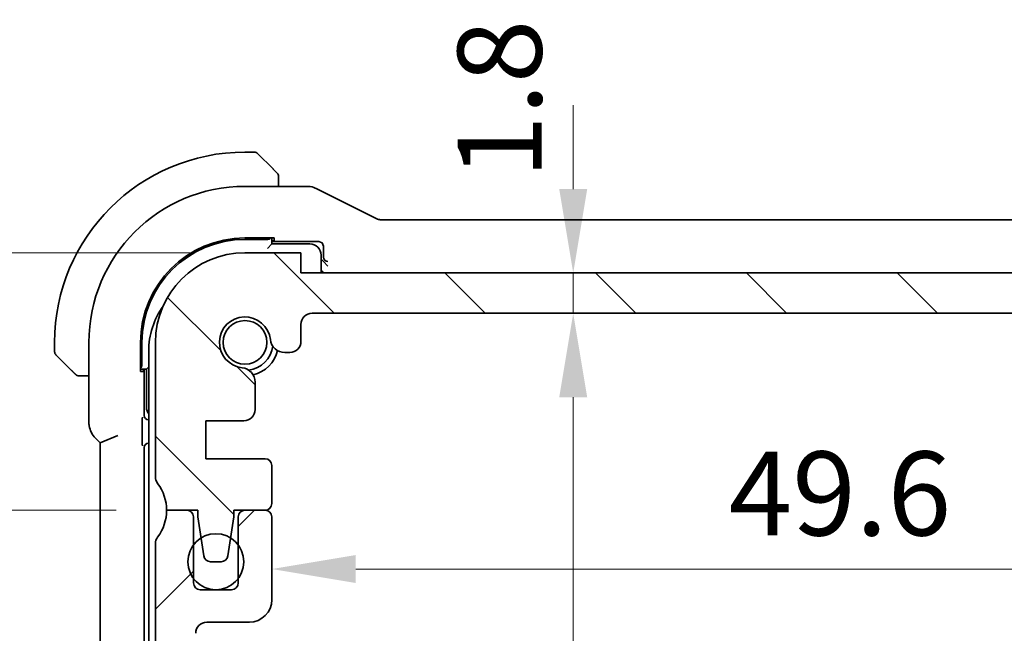
# Model space of a CAD drawing. Units: millimetres. Extents: x 0 to 2386, y 0 to 422.
# Drawn here: x 814 to 858, y 77 to 105 of the extents above; entities that cross this region are included whole.
import ezdxf

# ---------------------------------------------------------------- set-up
doc = ezdxf.new("R2010")
doc.units = ezdxf.units.MM
doc.header["$LTSCALE"] = 1.5
doc.layers.get('Defpoints').update_dxf_attribs({"lineweight": 25})
for name, color, linetype, lineweight in [('Dimension (ISO)', 7, 'Continuous', 18), ('Hatch (ISO)', 1, 'Continuous', 18), ('Visible (ISO)', 7, 'Continuous', 35)]:
    doc.layers.add(name, color=color, linetype=linetype, lineweight=lineweight)
doc.styles.add('Note Text (TK)', font='MS PGothic.ttf')
doc.dimstyles.new('Default - Method 1b (TK)', dxfattribs={"dimscale": 1.5, "dimtxt": 2.5, "dimasz": 2.5, "dimexe": 1, "dimexo": 1.5, "dimgap": 1, "dimtad": 1, "dimtoh": 1, "dimrnd": 1e-08, "dimdsep": 46, "dimtxsty": 'Note Text (TK)', "dimcen": 0.09, "dimdle": 5, "dimclrd": 100, "dimclre": 100, "dimclrt": 7, "dimadec": 1, "dimazin": 1, "dimtfac": 1, "dimtmove": 0, "dimatfit": 3, "dimfxl": 1, "dimtolj": 1, "dimlwd": -1, "dimlwe": -1, "dimarcsym": 0})

# ---------------------------------------------------------------- blocks, each defined once
blk = doc.blocks.new('*D34')
at = {"layer": 'Defpoints', "color": 0}
for p in [(807.361, 94.353), (824.084, 94.353), (820.584, 82.853)]:
    blk.add_point(p, dxfattribs=at)
at = {"layer": 'Dimension (ISO)', "color": 100}
for p, q in [((821.834, 94.353), (805.861, 94.353)), ((807.361, 86.603), (807.361, 90.603)), ((818.334, 82.853), (805.861, 82.853))]:
    blk.add_line(p, q, dxfattribs=at)
for points in [[(806.736, 90.603), (807.986, 90.603), (807.361, 94.353)], [(806.736, 86.603), (807.986, 86.603), (807.361, 82.853)]]:
    blk.add_solid(points, dxfattribs=at)
at = {"layer": 'Dimension (ISO)', "color": 7, "insert": (803.986, 84.384), "char_height": 3.75, "attachment_point": 4, "rotation": 90, "style": 'Note Text (TK)'}
blk.add_mtext('\\A1;11.5', dxfattribs=at)
blk = doc.blocks.new('*D35')
at = {"layer": 'Defpoints', "color": 0}
for p in [(820.584, 82.852), (807.465, 44.352), (824.084, 44.352)]:
    blk.add_point(p, dxfattribs=at)
at = {"layer": 'Dimension (ISO)', "color": 100}
for p, q in [((818.334, 82.852), (805.965, 82.852)), ((807.465, 79.102), (807.465, 48.102)), ((821.834, 44.352), (805.965, 44.352))]:
    blk.add_line(p, q, dxfattribs=at)
for points in [[(806.84, 79.102), (808.09, 79.102), (807.465, 82.852)], [(806.84, 48.102), (808.09, 48.102), (807.465, 44.352)]]:
    blk.add_solid(points, dxfattribs=at)
at = {"layer": 'Dimension (ISO)', "color": 7, "insert": (804.09, 59.234), "char_height": 3.75, "attachment_point": 4, "rotation": 90, "style": 'Note Text (TK)'}
blk.add_mtext('\\A1;38.5', dxfattribs=at)
blk = doc.blocks.new('*D36')
at = {"layer": 'Defpoints', "color": 0}
for p in [(796.768, 94.353), (824.084, 94.353), (824.084, 44.352)]:
    blk.add_point(p, dxfattribs=at)
at = {"layer": 'Dimension (ISO)', "color": 100}
for p, q in [((821.834, 94.353), (795.268, 94.353)), ((796.768, 48.102), (796.768, 90.603)), ((821.834, 44.352), (795.268, 44.352))]:
    blk.add_line(p, q, dxfattribs=at)
for points in [[(796.143, 90.603), (797.393, 90.603), (796.768, 94.353)], [(796.143, 48.102), (797.393, 48.102), (796.768, 44.352)]]:
    blk.add_solid(points, dxfattribs=at)
at = {"layer": 'Dimension (ISO)', "color": 7, "insert": (793.393, 66.859), "char_height": 3.75, "attachment_point": 4, "rotation": 90, "style": 'Note Text (TK)'}
blk.add_mtext('\\A1;50', dxfattribs=at)
blk = doc.blocks.new('*D38')
at = {"layer": 'Defpoints', "color": 0}
for p in [(827.084, 91.652), (838.743, 91.652), (827.084, 47.052)]:
    blk.add_point(p, dxfattribs=at)
at = {"layer": 'Dimension (ISO)', "color": 100}
for p, q in [((829.334, 91.652), (840.243, 91.652)), ((838.743, 50.802), (838.743, 87.902)), ((829.334, 47.052), (840.243, 47.052))]:
    blk.add_line(p, q, dxfattribs=at)
for points in [[(838.118, 87.902), (839.368, 87.902), (838.743, 91.652)], [(838.118, 50.802), (839.368, 50.802), (838.743, 47.052)]]:
    blk.add_solid(points, dxfattribs=at)
at = {"layer": 'Dimension (ISO)', "color": 7, "insert": (835.368, 64.952), "char_height": 3.75, "attachment_point": 4, "rotation": 90, "style": 'Note Text (TK)'}
blk.add_mtext('\\A1;44.6', dxfattribs=at)
blk = doc.blocks.new('*D39')
at = {"layer": 'Defpoints', "color": 0}
for p in [(826.584, 93.452), (838.743, 93.452), (827.084, 91.652)]:
    blk.add_point(p, dxfattribs=at)
at = {"layer": 'Dimension (ISO)', "color": 100}
for p, q in [((838.743, 97.202), (838.743, 100.952)), ((828.834, 93.452), (840.243, 93.452)), ((838.743, 91.652), (838.743, 93.452)), ((829.334, 91.652), (840.243, 91.652)), ((838.743, 87.902), (838.743, 84.152))]:
    blk.add_line(p, q, dxfattribs=at)
for points in [[(838.118, 97.202), (839.368, 97.202), (838.743, 93.452)], [(838.118, 87.902), (839.368, 87.902), (838.743, 91.652)]]:
    blk.add_solid(points, dxfattribs=at)
at = {"layer": 'Dimension (ISO)', "color": 7, "insert": (835.458, 97.669), "char_height": 3.75, "attachment_point": 4, "rotation": 90, "style": 'Note Text (TK)'}
blk.add_mtext('\\A1;1.8', dxfattribs=at)
blk = doc.blocks.new('*D44')
at = {"layer": 'Defpoints', "color": 0}
for p in [(825.284, 80.702), (874.884, 80.702), (874.884, 80.225)]:
    blk.add_point(p, dxfattribs=at)
at = {"layer": 'Dimension (ISO)', "color": 100}
blk.add_line((829.034, 80.225), (871.134, 80.225), dxfattribs=at)
for points in [[(829.034, 80.85), (829.034, 79.6), (825.284, 80.225)], [(871.134, 80.85), (871.134, 79.6), (874.884, 80.225)]]:
    blk.add_solid(points, dxfattribs=at)
at = {"layer": 'Dimension (ISO)', "color": 7, "insert": (845.684, 83.6), "char_height": 3.75, "attachment_point": 4, "style": 'Note Text (TK)'}
blk.add_mtext('\\A1;49.6', dxfattribs=at)

msp = doc.modelspace()

# ---------------------------------------------------------------- hatches: boundary and pattern name
at = {"layer": 'Hatch (ISO)'}
h = msp.add_hatch(dxfattribs=at)
h.set_pattern_fill('ANSI31', color=256, scale=38.1, angle=90.00021, style=0)
h.set_pattern_definition([(135.0002, (574.75, -12), (-3.367584, -3.36761), [])])
edge = h.paths.add_edge_path()
edge.add_line((873.5838, 93.4518), (826.5838, 93.4525))
edge.add_line((826.5838, 93.4525), (826.5838, 94.3525))
edge.add_line((826.5838, 94.3525), (824.0838, 94.3525))
edge.add_ellipse((824.0838, 90.3525), major_axis=(0.0001, 4), ratio=1, start_angle=0, end_angle=90)
edge.add_line((820.0838, 90.3526), (820.0837, 84.3526))
edge.add_ellipse((820.5837, 84.3526), major_axis=(-0.5, 0), ratio=1, start_angle=0, end_angle=36.8699)
edge.add_ellipse((818.5837, 82.8526), major_axis=(1.6, 1.2), ratio=1, start_angle=323.1301, end_angle=360, ccw=False)
edge.add_line((820.5837, 82.8526), (821.9837, 82.8525))
edge.add_line((821.9837, 82.8525), (821.9836, 82.5525))
edge.add_line((821.9836, 82.5525), (822.1245, 81.6137))
edge.add_line((822.1245, 81.6137), (822.2453, 80.808))
edge.add_ellipse((822.542, 80.8525), major_axis=(-0.2967, -0.0445), ratio=1, start_angle=0, end_angle=81.46923)
edge.add_line((822.542, 80.5525), (823.0253, 80.5525))
edge.add_ellipse((823.0253, 80.8525), major_axis=(0, -0.3), ratio=1, start_angle=0, end_angle=81.46923)
edge.add_line((823.3219, 80.808), (823.4429, 81.6139))
edge.add_line((823.4429, 81.6139), (823.5836, 82.5525))
edge.add_line((823.5836, 82.5525), (823.5837, 82.8525))
edge.add_line((823.5837, 82.8525), (824.9837, 82.8525))
edge.add_ellipse((824.9837, 83.1525), major_axis=(0, -0.3), ratio=1, start_angle=0, end_angle=90)
edge.add_line((825.2837, 83.1525), (825.2837, 84.8521))
edge.add_ellipse((824.9837, 84.8521), major_axis=(0.3, 0), ratio=1, start_angle=0, end_angle=90)
edge.add_line((824.9837, 85.1521), (822.3337, 85.1522))
edge.add_line((822.3337, 85.1522), (822.3337, 86.8522))
edge.add_line((822.3337, 86.8522), (824.0377, 86.8522))
edge.add_ellipse((824.0377, 87.3522), major_axis=(0, -0.5), ratio=1, start_angle=0, end_angle=90.00163)
edge.add_line((824.5377, 87.3522), (824.5377, 88.5726))
edge.add_ellipse((823.8877, 88.5725), major_axis=(0.65, 0), ratio=1, start_angle=0, end_angle=83.70755)
edge.add_ellipse((824.0838, 90.3518), major_axis=(-0.1249, -1.1331), ratio=1, start_angle=102.5849, end_angle=360, ccw=False)
edge.add_ellipse((825.8631, 90.548), major_axis=(-0.6461, -0.0713), ratio=1, start_angle=0, end_angle=83.70755)
edge.add_line((825.8631, 89.898), (826.0839, 89.898))
edge.add_ellipse((826.0838, 90.398), major_axis=(0, -0.5), ratio=1, start_angle=0, end_angle=90)
edge.add_line((826.5838, 90.398), (826.5838, 91.1525))
edge.add_ellipse((827.0838, 91.1525), major_axis=(-0.5, 0), ratio=1, start_angle=269.99837, end_angle=360, ccw=False)
edge.add_line((827.0838, 91.6525), (873.0838, 91.6518))
edge.add_ellipse((873.0838, 91.1518), major_axis=(0, 0.5), ratio=1, start_angle=270, end_angle=360, ccw=False)
edge.add_line((873.5838, 91.1518), (873.5838, 90.398))
edge.add_ellipse((874.0838, 90.398), major_axis=(-0.5, 0), ratio=1, start_angle=0, end_angle=90)
edge.add_line((874.0838, 89.898), (874.3045, 89.898))
edge.add_ellipse((874.3045, 90.548), major_axis=(0, -0.65), ratio=1, start_angle=0, end_angle=83.70755)
edge.add_ellipse((876.0838, 90.3518), major_axis=(-1.1331, 0.125), ratio=1, start_angle=102.5849, end_angle=360, ccw=False)
edge.add_ellipse((876.2799, 88.5725), major_axis=(-0.0712, 0.6461), ratio=1, start_angle=0, end_angle=83.70755)
edge.add_line((875.6299, 88.5726), (875.6299, 87.3514))
edge.add_ellipse((876.1299, 87.3514), major_axis=(-0.5, 0), ratio=1, start_angle=0, end_angle=90)
edge.add_line((876.1299, 86.8514), (877.8337, 86.8514))
edge.add_line((877.8337, 86.8514), (877.8337, 85.1514))
edge.add_line((877.8337, 85.1514), (875.1837, 85.1514))
edge.add_ellipse((875.1837, 84.8514), major_axis=(0, 0.3), ratio=1, start_angle=0, end_angle=90)
edge.add_line((874.8837, 84.8514), (874.8837, 83.1518))
edge.add_ellipse((875.1837, 83.1518), major_axis=(-0.3, 0), ratio=1, start_angle=0, end_angle=90)
edge.add_line((875.1837, 82.8518), (876.5837, 82.8518))
edge.add_line((876.5837, 82.8518), (876.5836, 82.5518))
edge.add_line((876.5836, 82.5518), (876.7244, 81.6136))
edge.add_line((876.7244, 81.6136), (876.8453, 80.8072))
edge.add_ellipse((877.142, 80.8517), major_axis=(-0.2967, -0.0445), ratio=1, start_angle=0, end_angle=81.46923)
edge.add_line((877.142, 80.5517), (877.6253, 80.5517))
edge.add_ellipse((877.6253, 80.8517), major_axis=(0, -0.3), ratio=1, start_angle=0, end_angle=81.46923)
edge.add_line((877.9219, 80.8072), (878.043, 81.6139))
edge.add_line((878.043, 81.6139), (878.1836, 82.5517))
edge.add_line((878.1836, 82.5517), (878.1837, 82.8517))
edge.add_line((878.1837, 82.8517), (878.6791, 82.8517))
edge.add_line((878.6791, 82.8517), (879.5837, 82.8517))
edge.add_ellipse((881.5836, 82.8517), major_axis=(-2, 0), ratio=1, start_angle=359.99855, end_angle=360, ccw=False)
edge.add_ellipse((881.5837, 82.8517), major_axis=(-2, 0.0001), ratio=1, start_angle=323.13155, end_angle=360, ccw=False)
edge.add_ellipse((879.5837, 84.3517), major_axis=(0.4, -0.3), ratio=1, start_angle=0, end_angle=36.8699)
edge.add_line((880.0837, 84.3517), (880.0838, 90.3517))
edge.add_ellipse((876.0838, 90.3518), major_axis=(4, -0.0001), ratio=1, start_angle=0, end_angle=90)
edge.add_line((876.0838, 94.3518), (873.5838, 94.3518))
edge.add_line((873.5838, 94.3518), (873.5838, 93.4518))
h = msp.add_hatch(dxfattribs=at)
h.set_pattern_fill('ANSI31', color=256, scale=38.1, style=0)
h.set_pattern_definition([(45, (574.75, -12), (-3.367596, 3.367596), [])])
edge = h.paths.add_edge_path()
edge.add_line((880.0838, 59.3518), (880.0838, 81.3522))
edge.add_ellipse((879.5838, 81.352), major_axis=(0.5, 0.0002), ratio=1, start_angle=0, end_angle=36.84677)
edge.add_ellipse((881.5838, 82.852), major_axis=(-1.6, -1.2), ratio=1, start_angle=323.13585, end_angle=360, ccw=False)
edge.add_line((879.5838, 82.8518), (879.5837, 82.8518))
edge.add_line((879.5837, 82.8518), (878.6838, 82.8518))
edge.add_ellipse((878.6838, 82.5518), major_axis=(0, 0.3), ratio=1, start_angle=0, end_angle=0.90951)
edge.add_ellipse((878.6838, 82.5518), major_axis=(-0.0048, 0.3), ratio=1, start_angle=0, end_angle=89.09049)
edge.add_line((878.3838, 82.5518), (878.3838, 81.3018))
edge.add_line((878.3838, 81.3018), (878.3838, 79.8018))
edge.add_line((878.3838, 79.8018), (878.3838, 79.6018))
edge.add_ellipse((878.0838, 79.6018), major_axis=(0.3, 0), ratio=1, start_angle=270, end_angle=360, ccw=False)
edge.add_line((878.0838, 79.3018), (876.6838, 79.3018))
edge.add_ellipse((876.6838, 79.6018), major_axis=(0, -0.3), ratio=1, start_angle=270, end_angle=360, ccw=False)
edge.add_line((876.3838, 79.6018), (876.3838, 79.8018))
edge.add_line((876.3838, 79.8018), (876.3838, 81.3018))
edge.add_line((876.3838, 81.3018), (876.3838, 82.5518))
edge.add_ellipse((876.0838, 82.5518), major_axis=(0.3, 0), ratio=1, start_angle=0, end_angle=90)
edge.add_line((876.0838, 82.8518), (875.1838, 82.8518))
edge.add_ellipse((875.1838, 82.5518), major_axis=(0, 0.3), ratio=1, start_angle=0, end_angle=89.99614)
edge.add_line((874.8838, 82.5518), (874.8838, 78.8518))
edge.add_ellipse((875.8838, 78.8519), major_axis=(-1, -0.0001), ratio=1, start_angle=0, end_angle=89.99278)
edge.add_line((875.8838, 77.8519), (877.7838, 77.8519))
edge.add_ellipse((877.7838, 77.3519), major_axis=(0, 0.5), ratio=1, start_angle=269.98335, end_angle=360, ccw=False)
edge.add_line((878.2838, 77.3518), (878.2838, 58.517))
edge.add_ellipse((877.7838, 58.517), major_axis=(0.5, 0), ratio=1, start_angle=274.0002, end_angle=360, ccw=False)
edge.add_line((877.8187, 58.0182), (875.9091, 57.8847))
edge.add_ellipse((875.93, 57.5854), major_axis=(-0.0209, 0.2993), ratio=1, start_angle=0, end_angle=86.00007)
edge.add_line((875.63, 57.5854), (875.63, 56.6356))
edge.add_ellipse((875.93, 56.6356), major_axis=(-0.3, 0), ratio=1, start_angle=0, end_angle=85.99993)
edge.add_line((875.9091, 56.3363), (877.8339, 56.2018))
edge.add_line((877.8339, 56.2018), (877.8339, 54.5018))
edge.add_line((877.8339, 54.5018), (875.9091, 54.3672))
edge.add_ellipse((875.93, 54.0679), major_axis=(-0.0209, 0.2993), ratio=1, start_angle=0, end_angle=86)
edge.add_line((875.63, 54.0679), (875.63, 53.1356))
edge.add_ellipse((875.93, 53.1356), major_axis=(-0.3, 0), ratio=1, start_angle=0, end_angle=86)
edge.add_line((875.9091, 52.8363), (877.8339, 52.7018))
edge.add_line((877.8339, 52.7018), (877.8339, 51.0018))
edge.add_line((877.8339, 51.0018), (875.9091, 50.8672))
edge.add_ellipse((875.93, 50.5679), major_axis=(-0.0209, 0.2993), ratio=1, start_angle=0, end_angle=85.99992)
edge.add_line((875.63, 50.5679), (875.63, 50.131))
edge.add_ellipse((876.28, 50.131), major_axis=(-0.65, 0), ratio=1, start_angle=0, end_angle=83.70755)
edge.add_ellipse((876.0838, 48.3518), major_axis=(0.1249, 1.1331), ratio=1, start_angle=102.5849, end_angle=360, ccw=False)
edge.add_ellipse((874.3046, 48.1556), major_axis=(0.6461, 0.0712), ratio=1, start_angle=0, end_angle=83.70755)
edge.add_line((874.3046, 48.8056), (874.0838, 48.8056))
edge.add_ellipse((874.0838, 48.3056), major_axis=(0, 0.5), ratio=1, start_angle=0, end_angle=90)
edge.add_line((873.5838, 48.3056), (873.5838, 47.5518))
edge.add_ellipse((873.0838, 47.5518), major_axis=(0.5, 0), ratio=1, start_angle=270, end_angle=360, ccw=False)
edge.add_line((873.0838, 47.0518), (827.0838, 47.0518))
edge.add_ellipse((827.0838, 47.5518), major_axis=(0, -0.5), ratio=1, start_angle=270, end_angle=360, ccw=False)
edge.add_line((826.5838, 47.5518), (826.5838, 48.3056))
edge.add_ellipse((826.0838, 48.3056), major_axis=(0.5, 0), ratio=1, start_angle=0, end_angle=90)
edge.add_line((826.0838, 48.8056), (825.8631, 48.8056))
edge.add_ellipse((825.8631, 48.1556), major_axis=(0, 0.65), ratio=1, start_angle=0, end_angle=83.70755)
edge.add_ellipse((824.0838, 48.3518), major_axis=(1.1331, -0.1249), ratio=1, start_angle=102.5849, end_angle=360, ccw=False)
edge.add_ellipse((823.8877, 50.131), major_axis=(0.0712, -0.6461), ratio=1, start_angle=0, end_angle=83.70755)
edge.add_line((824.5377, 50.131), (824.5377, 50.5679))
edge.add_ellipse((824.2377, 50.5679), major_axis=(0.3, 0), ratio=1, start_angle=0, end_angle=85.99992)
edge.add_line((824.2586, 50.8672), (822.3338, 51.0018))
edge.add_line((822.3338, 51.0018), (822.3338, 52.7018))
edge.add_line((822.3338, 52.7018), (824.2586, 52.8363))
edge.add_ellipse((824.2377, 53.1356), major_axis=(0.0209, -0.2993), ratio=1, start_angle=0, end_angle=86)
edge.add_line((824.5377, 53.1356), (824.5377, 54.0679))
edge.add_ellipse((824.2377, 54.0679), major_axis=(0.3, 0), ratio=1, start_angle=0, end_angle=86)
edge.add_line((824.2586, 54.3672), (822.3338, 54.5018))
edge.add_line((822.3338, 54.5018), (822.3338, 56.2018))
edge.add_line((822.3338, 56.2018), (824.2586, 56.3363))
edge.add_ellipse((824.2377, 56.6356), major_axis=(0.0209, -0.2993), ratio=1, start_angle=0, end_angle=85.99993)
edge.add_line((824.5377, 56.6356), (824.5377, 57.5854))
edge.add_ellipse((824.2377, 57.5854), major_axis=(0.3, 0), ratio=1, start_angle=0, end_angle=86.00007)
edge.add_line((824.2586, 57.8847), (822.349, 58.0182))
edge.add_ellipse((822.3838, 58.517), major_axis=(-0.0349, -0.4988), ratio=1, start_angle=274, end_angle=360, ccw=False)
edge.add_line((821.8838, 58.517), (821.8838, 77.3521))
edge.add_ellipse((822.3838, 77.3519), major_axis=(-0.5, 0.0001), ratio=1, start_angle=270.01663, end_angle=360, ccw=False)
edge.add_line((822.3838, 77.8519), (824.2838, 77.8519))
edge.add_ellipse((824.2839, 78.8519), major_axis=(0, -1), ratio=1, start_angle=0, end_angle=89.99284)
edge.add_line((825.2839, 78.8518), (825.2839, 82.5518))
edge.add_ellipse((824.9839, 82.5518), major_axis=(0.3, 0), ratio=1, start_angle=0, end_angle=89.99614)
edge.add_line((824.9839, 82.8518), (824.0838, 82.8518))
edge.add_ellipse((824.0838, 82.5518), major_axis=(0, 0.3), ratio=1, start_angle=0, end_angle=90)
edge.add_line((823.7838, 82.5518), (823.7838, 81.3018))
edge.add_line((823.7838, 81.3018), (823.7838, 79.8018))
edge.add_line((823.7838, 79.8018), (823.7838, 79.6018))
edge.add_ellipse((823.4838, 79.6018), major_axis=(0.3, 0), ratio=1, start_angle=270, end_angle=360, ccw=False)
edge.add_line((823.4838, 79.3018), (822.0838, 79.3018))
edge.add_ellipse((822.0838, 79.6018), major_axis=(0, -0.3), ratio=1, start_angle=270, end_angle=360, ccw=False)
edge.add_line((821.7838, 79.6018), (821.7838, 79.8018))
edge.add_line((821.7838, 79.8018), (821.7838, 81.3018))
edge.add_line((821.7838, 81.3018), (821.7838, 82.5518))
edge.add_ellipse((821.4838, 82.5518), major_axis=(0.3, 0), ratio=1, start_angle=0, end_angle=90)
edge.add_line((821.4838, 82.8518), (820.5838, 82.8518))
edge.add_ellipse((818.5838, 82.852), major_axis=(2, -0.0002), ratio=1, start_angle=323.13584, end_angle=360, ccw=False)
edge.add_ellipse((820.5838, 81.352), major_axis=(-0.4, 0.3), ratio=1, start_angle=0, end_angle=36.84677)
edge.add_line((820.0838, 81.3522), (820.0838, 59.3518))
edge.add_ellipse((820.5838, 59.3518), major_axis=(-0.5, 0), ratio=1, start_angle=0, end_angle=36.8699)
edge.add_ellipse((818.5838, 57.8518), major_axis=(1.6, 1.2), ratio=1, start_angle=286.2602, end_angle=360, ccw=False)
edge.add_ellipse((820.5838, 56.3518), major_axis=(-0.4, 0.3), ratio=1, start_angle=0, end_angle=36.8699)
edge.add_line((820.0838, 56.3518), (820.0838, 55.8518))
edge.add_ellipse((820.5838, 55.8518), major_axis=(-0.5, 0), ratio=1, start_angle=0, end_angle=36.8699)
edge.add_ellipse((818.5838, 54.3518), major_axis=(1.6, 1.2), ratio=1, start_angle=286.2602, end_angle=360, ccw=False)
edge.add_ellipse((820.5838, 52.8518), major_axis=(-0.4, 0.3), ratio=1, start_angle=0, end_angle=36.8699)
edge.add_line((820.0838, 52.8518), (820.0838, 52.3518))
edge.add_ellipse((820.5838, 52.3518), major_axis=(-0.5, 0), ratio=1, start_angle=0, end_angle=36.8699)
edge.add_ellipse((818.5838, 50.8518), major_axis=(1.6, 1.2), ratio=1, start_angle=286.2602, end_angle=360, ccw=False)
edge.add_ellipse((820.5838, 49.3518), major_axis=(-0.4, 0.3), ratio=1, start_angle=0, end_angle=36.8699)
edge.add_line((820.0838, 49.3518), (820.0838, 48.3518))
edge.add_ellipse((824.0838, 48.3518), major_axis=(-4, 0), ratio=1, start_angle=0, end_angle=90)
edge.add_line((824.0838, 44.3518), (826.5838, 44.3518))
edge.add_line((826.5838, 44.3518), (826.5838, 45.2518))
edge.add_line((826.5838, 45.2518), (873.5838, 45.2518))
edge.add_line((873.5838, 45.2518), (873.5838, 44.3518))
edge.add_line((873.5838, 44.3518), (876.0838, 44.3518))
edge.add_ellipse((876.0838, 48.3518), major_axis=(0, -4), ratio=1, start_angle=0, end_angle=90)
edge.add_line((880.0838, 48.3518), (880.0838, 49.3518))
edge.add_ellipse((879.5838, 49.3518), major_axis=(0.5, 0), ratio=1, start_angle=0, end_angle=36.8699)
edge.add_ellipse((881.5838, 50.8518), major_axis=(-1.6, -1.2), ratio=1, start_angle=286.2602, end_angle=360, ccw=False)
edge.add_ellipse((879.5838, 52.3518), major_axis=(0.4, -0.3), ratio=1, start_angle=0, end_angle=36.8699)
edge.add_line((880.0838, 52.3518), (880.0838, 52.8518))
edge.add_ellipse((879.5838, 52.8518), major_axis=(0.5, 0), ratio=1, start_angle=0, end_angle=36.8699)
edge.add_ellipse((881.5838, 54.3518), major_axis=(-1.6, -1.2), ratio=1, start_angle=286.2602, end_angle=360, ccw=False)
edge.add_ellipse((879.5838, 55.8518), major_axis=(0.4, -0.3), ratio=1, start_angle=0, end_angle=36.8699)
edge.add_line((880.0838, 55.8518), (880.0838, 56.3518))
edge.add_ellipse((879.5838, 56.3518), major_axis=(0.5, 0), ratio=1, start_angle=0, end_angle=36.8699)
edge.add_ellipse((881.5838, 57.8518), major_axis=(-1.6, -1.2), ratio=1, start_angle=286.2602, end_angle=360, ccw=False)
edge.add_ellipse((879.5838, 59.3518), major_axis=(0.4, -0.3), ratio=1, start_angle=0, end_angle=36.8699)

# ---------------------------------------------------------------- linework, layer by layer
at = {"layer": 'Visible (ISO)'}
for p, q in [((824.501, 98.8518), (824.0838, 98.8518)), ((824.6424, 98.7932), (825.3361, 98.0995)), ((824.0838, 97.3233), (826.8411, 97.3233)), ((825.5838, 97.3233), (825.5838, 97.5974)), ((829.9717, 95.876), (827.2883, 97.2178)), ((869.9727, 95.8233), (830.195, 95.8233)), ((824.0838, 95.0159), (825.3838, 95.0159)), ((825.2838, 94.7518), (825.2838, 95.0159)), ((825.3838, 95.0159), (825.3838, 94.8902)), ((824.0838, 94.9518), (825.0838, 94.9518)), ((825.2838, 94.7518), (825.0838, 94.5518)), ((825.3838, 94.8902), (825.2838, 94.8902)), ((825.2838, 94.8518), (827.384, 94.8518)), ((826.9838, 94.7518), (825.2838, 94.7518)), ((827.5838, 94.6519), (827.5838, 94.1656)), ((826.5838, 94.3525), (824.0838, 94.3525)), ((826.5838, 93.4525), (826.5838, 94.3525)), ((827.4838, 93.4525), (827.4838, 94.2518)), ((827.4838, 94.0657), (827.5906, 93.959)), ((827.5906, 93.959), (827.5911, 93.9585)), ((827.791, 93.7586), (827.5911, 93.9585)), ((873.5838, 93.4518), (826.5838, 93.4525)), ((827.0838, 91.6525), (873.0838, 91.6518)), ((826.5838, 90.398), (826.5838, 91.1525)), ((815.5838, 90.3518), (815.5838, 89.9346)), ((817.1123, 86.7777), (817.1123, 90.3518)), ((819.4197, 89.0518), (819.4197, 90.3518)), ((819.4838, 89.3518), (819.4838, 90.3518)), ((820.0838, 90.3526), (820.0837, 84.3526)), ((816.3361, 89.0995), (815.6424, 89.7932)), ((819.7838, 89.9517), (819.7838, 69.3518)), ((825.8631, 89.898), (826.0839, 89.898)), ((816.8382, 88.8518), (817.1123, 88.8518)), ((819.4197, 89.1518), (819.6838, 89.1518)), ((819.5454, 89.0518), (819.4197, 89.0518)), ((819.5454, 89.1518), (819.5454, 89.0518)), ((819.5838, 87.0901), (819.5838, 89.1518)), ((819.7838, 89.2518), (819.6838, 89.1518)), ((819.6838, 89.1518), (819.6838, 87.4518)), ((824.5377, 87.3522), (824.5377, 88.5726)), ((819.4931, 86.0745), (819.4931, 86.6639)), ((819.7838, 86.8902), (819.7837, 86.8902)), ((822.3337, 85.1522), (822.3337, 86.8522)), ((822.3337, 86.8522), (824.0377, 86.8522)), ((818.4123, 86.1949), (817.6123, 85.8635)), ((817.4051, 86.0707), (817.6123, 85.8635)), ((817.6123, 85.8635), (817.6123, 52.84)), ((819.7802, 85.8518), (819.7838, 85.8518)), ((819.5804, 53.0516), (819.5804, 85.6519)), ((824.9837, 85.1521), (822.3337, 85.1522)), ((825.2837, 83.1525), (825.2837, 84.8521)), ((820.5837, 82.8526), (821.9837, 82.8525)), ((821.4838, 82.8518), (820.5838, 82.8518)), ((821.9837, 82.8525), (821.9836, 82.5525)), ((823.5836, 82.5525), (823.5837, 82.8525)), ((823.5837, 82.8525), (824.9837, 82.8525)), ((824.9839, 82.8518), (824.0838, 82.8518)), ((821.7838, 79.6018), (821.7838, 82.5518)), ((821.9836, 82.5525), (822.2453, 80.808)), ((823.3219, 80.808), (823.5836, 82.5525)), ((823.7838, 82.5518), (823.7838, 79.6018)), ((825.2839, 78.8518), (825.2839, 82.5518)), ((820.0838, 81.3522), (820.0838, 59.3518)), ((822.542, 80.5525), (823.0253, 80.5525)), ((823.4838, 79.3018), (822.0838, 79.3018)), ((822.3838, 77.8519), (824.2838, 77.8519))]:
    msp.add_line(p, q, dxfattribs=at)
for centre, radius in [((824.0838, 90.3518), 0.9739), ((822.7838, 80.5518), 1.25)]:
    msp.add_circle(centre, radius, dxfattribs=at)
for centre, radius, start, end in [((824.0838, 90.3518), 8.5, 90, 180), ((824.501, 98.6518), 0.2, 45, 90), ((825.3838, 97.7689), 0.2, 22.5, 45), ((825.3838, 97.7689), 0.2, 0, 22.5), ((824.0838, 90.3518), 6.9716, 90, 180), ((824.0838, 90.3518), 4.6641, 90, 180), ((824.0838, 90.3518), 4.6, 90, 180), ((826.9838, 94.2518), 0.5, 0, 90), ((824.0838, 90.3525), 4, 89.99918, 179.99918), ((823.2838, 89.9517), 3.5, 144.70896, 180), ((824.0838, 90.3518), 1.14, 6.29327, 263.70836), ((827.0838, 91.1525), 0.5, 89.99918, 180.00082), ((824.0838, 90.3518), 1.25, 277.6007, 352.40093), ((825.8631, 90.548), 0.65, 186.29327, 270.00082), ((826.0838, 90.398), 0.5, 270.00082, 0.00082), ((815.7838, 89.9346), 0.2, 180, 225), ((824.0838, 90.3518), 1.5, 284.15741, 345.84422), ((816.6667, 89.0518), 0.2, 225, 247.42192), ((816.6667, 89.0518), 0.2, 247.5, 270), ((823.8877, 88.5725), 0.65, 0.00082, 83.70836), ((820.1838, 87.4518), 0.5, 180, 216.86989), ((824.0377, 87.3522), 0.5, 269.99918, 0.00082), ((824.9837, 84.8521), 0.3, 359.99918, 89.99918), ((820.5837, 84.3526), 0.5, 179.99918, 216.86908), ((818.5837, 82.8526), 2, 359.99918, 36.86908), ((824.9837, 83.1525), 0.3, 269.99918, 359.99918), ((818.5838, 82.852), 2, 323.13007, 359.99423), ((821.4838, 82.5518), 0.3, 360, 90), ((824.0838, 82.5518), 0.3, 90, 180), ((824.9839, 82.5518), 0.3, 360, 89.99614), ((820.5838, 81.352), 0.5, 143.1301, 179.97687), ((822.542, 80.8525), 0.3, 188.52995, 269.99918), ((823.0253, 80.8525), 0.3, 269.99918, 351.46842), ((822.0838, 79.6018), 0.3, 180, 270), ((823.4838, 79.6018), 0.3, 270, 360), ((824.2839, 78.8519), 1, 269.99884, 359.99168), ((822.3838, 77.3519), 0.5, 90, 179.98336)]:
    msp.add_arc(centre, radius, start, end, dxfattribs=at)
for centre, major_axis, ratio, start_param, end_param in [((825.0838, 95.1449), (0.2, 0), 0.9656888, 4.712389, 5.5517083), ((827.3837, 94.6516), (0.1416, 0.1416), 0.9987828, 5.4983961, 7.0679745), ((827.784, 94.1659), (-0.1416, -0.1416), 0.9987828, 5.4983961, 5.5320847), ((827.777, 94.1589), (0.0771, -0.1861), 0.9518333, 4.3368387, 5.8727284), ((827.3907, 93.397), (0.1861, -0.0771), 0.9518333, 0.7014604, 1.4619338), ((819.2907, 89.3518), (0, -0.2), 0.9656888, 0.731477, 1.5707963), ((819.784, 87.0903), (-0.1416, -0.1416), 0.9987828, 5.4983961, 7.0679745), ((819.7805, 85.6516), (-0.1416, 0.1416), 0.9987828, 5.4983961, 7.0679745)]:
    msp.add_ellipse(centre, major_axis=major_axis, ratio=ratio, start_param=start_param, end_param=end_param, dxfattribs=at)
for points, knots in [([(825.4722, 97.9634), (825.4642, 97.9714), (825.4555, 97.9801), (825.4462, 97.9894), (825.4371, 97.9985), (825.4275, 98.0082), (825.4173, 98.0183), (825.4078, 98.0278), (825.3981, 98.0375), (825.3888, 98.0468), (825.3793, 98.0563), (825.3701, 98.0656), (825.3612, 98.0744), (825.3524, 98.0832), (825.344, 98.0916), (825.3361, 98.0995)], [0.5, 0.5, 0.5, 0.5, 0.60524772, 0.60524772, 0.60524772, 0.707891, 0.707891, 0.707891, 0.80414857, 0.80414857, 0.80414857, 0.90207429, 0.90207429, 0.90207429, 1, 1, 1, 1]), ([(825.5253, 97.9103), (825.5252, 97.9104), (825.5252, 97.9105), (825.5223, 97.9133), (825.5195, 97.9161), (825.5139, 97.9217), (825.5055, 97.9301), (825.4967, 97.939), (825.4847, 97.9509), (825.4722, 97.9634)], [0, 0, 0, 0, 0.16464555, 0.16464555, 0.16464555, 0.3268563, 0.3268563, 0.3268563, 0.5, 0.5, 0.5, 0.5]), ([(825.5838, 97.7237), (825.5838, 97.7352), (825.5838, 97.745), (825.5838, 97.7523), (825.5838, 97.7594), (825.5838, 97.764), (825.5838, 97.7664), (825.5838, 97.7667), (825.5838, 97.7669), (825.5838, 97.7672), (825.5838, 97.7688), (825.5838, 97.7689), (825.5838, 97.7689)], [0.5, 0.5, 0.5, 0.5, 0.6699894, 0.6699894, 0.6699894, 0.83656608, 0.83656608, 0.83656608, 0.85622576, 0.85622576, 0.85622576, 1, 1, 1, 1]), ([(825.5838, 97.5974), (825.5838, 97.6054), (825.5838, 97.6136), (825.5838, 97.6223), (825.5838, 97.6308), (825.5838, 97.6397), (825.5838, 97.6488), (825.5838, 97.6578), (825.5838, 97.6669), (825.5838, 97.6757), (825.5838, 97.6847), (825.5838, 97.6933), (825.5838, 97.7012), (825.5838, 97.7094), (825.5838, 97.7169), (825.5838, 97.7237)], [0, 0, 0, 0, 0.10026775, 0.10026775, 0.10026775, 0.19847065, 0.19847065, 0.19847065, 0.29651622, 0.29651622, 0.29651622, 0.39628078, 0.39628078, 0.39628078, 0.5, 0.5, 0.5, 0.5]), ([(826.8411, 97.3233), (826.9474, 97.3233), (827.055, 97.3058), (827.2013, 97.2574), (827.2456, 97.2391), (827.2883, 97.2178)], [0, 0, 0, 0, 0.0318976, 0.0318976, 0.046207247, 0.046207247, 0.046207247, 0.046207247]), ([(829.9717, 95.876), (830.0192, 95.8523), (830.0712, 95.8361), (830.1473, 95.8251), (830.1712, 95.8233), (830.195, 95.8233)], [0, 0, 0, 0, 0.015932324, 0.015932324, 0.023070925, 0.023070925, 0.023070925, 0.023070925]), ([(816.3361, 89.0995), (816.3418, 89.0938), (816.3474, 89.0882), (816.3534, 89.0822), (816.3594, 89.0763), (816.3656, 89.07), (816.3722, 89.0634), (816.3787, 89.0569), (816.3856, 89.05), (816.3925, 89.0431), (816.3995, 89.0361), (816.4067, 89.0289), (816.4137, 89.0219), (816.4208, 89.0148), (816.4277, 89.0079), (816.4345, 89.0011), (816.4412, 88.9944), (816.4477, 88.9879), (816.4539, 88.9817), (816.4601, 88.9755), (816.4661, 88.9696), (816.4717, 88.9639)], [0, 0, 0, 0, 0.071275, 0.071275, 0.071275, 0.14246065, 0.14246065, 0.14246065, 0.21364074, 0.21364074, 0.21364074, 0.28489899, 0.28489899, 0.28489899, 0.35632005, 0.35632005, 0.35632005, 0.42799051, 0.42799051, 0.42799051, 0.5, 0.5, 0.5, 0.5]), ([(816.4717, 88.9639), (816.4773, 88.9583), (816.4827, 88.9529), (816.4877, 88.9479), (816.4927, 88.9429), (816.4973, 88.9383), (816.5014, 88.9342), (816.5055, 88.9301), (816.5091, 88.9266), (816.512, 88.9236), (816.515, 88.9206), (816.5174, 88.9182), (816.5192, 88.9164), (816.5209, 88.9147), (816.5222, 88.9135), (816.523, 88.9126), (816.5241, 88.9115), (816.5247, 88.9109), (816.525, 88.9106), (816.5253, 88.9103), (816.5253, 88.9103), (816.5253, 88.9103)], [0.5, 0.5, 0.5, 0.5, 0.57172447, 0.57172447, 0.57172447, 0.6426242, 0.6426242, 0.6426242, 0.71336021, 0.71336021, 0.71336021, 0.78457822, 0.78457822, 0.78457822, 0.85049403, 0.85049403, 0.85049403, 0.92879556, 0.92879556, 0.92879556, 1, 1, 1, 1]), ([(816.6667, 88.8518), (816.6667, 88.8518), (816.6667, 88.8518), (816.6669, 88.8518), (816.6672, 88.8518), (816.6676, 88.8518), (816.6684, 88.8518), (816.6692, 88.8518), (816.6704, 88.8518), (816.6719, 88.8518), (816.6735, 88.8518), (816.6755, 88.8518), (816.6779, 88.8518), (816.6804, 88.8518), (816.6832, 88.8518), (816.6865, 88.8518), (816.6899, 88.8518), (816.6936, 88.8518), (816.6978, 88.8518), (816.702, 88.8518), (816.7067, 88.8518), (816.7116, 88.8518)], [0, 0, 0, 0, 0.07187067, 0.07187067, 0.07187067, 0.14250295, 0.14250295, 0.14250295, 0.21256871, 0.21256871, 0.21256871, 0.28268769, 0.28268769, 0.28268769, 0.35348445, 0.35348445, 0.35348445, 0.42564648, 0.42564648, 0.42564648, 0.5, 0.5, 0.5, 0.5]), ([(816.7116, 88.8518), (816.7174, 88.8518), (816.7237, 88.8518), (816.7304, 88.8518), (816.7371, 88.8518), (816.7441, 88.8518), (816.7513, 88.8518), (816.7585, 88.8518), (816.7659, 88.8518), (816.7733, 88.8518), (816.7806, 88.8518), (816.788, 88.8518), (816.7954, 88.8518), (816.797, 88.8518), (816.7986, 88.8518), (816.8003, 88.8518), (816.806, 88.8518), (816.8117, 88.8518), (816.8173, 88.8518), (816.8245, 88.8518), (816.8315, 88.8518), (816.8382, 88.8518)], [0.5, 0.5, 0.5, 0.5, 0.58502424, 0.58502424, 0.58502424, 0.66947181, 0.66947181, 0.66947181, 0.75324782, 0.75324782, 0.75324782, 0.83626522, 0.83626522, 0.83626522, 0.85443497, 0.85443497, 0.85443497, 0.91835525, 0.91835525, 0.91835525, 1, 1, 1, 1]), ([(817.4051, 86.0707), (817.3322, 86.1437), (817.2704, 86.2295), (817.1755, 86.4153), (817.1417, 86.5179), (817.1166, 86.6734), (817.1123, 86.7256), (817.1123, 86.7777)], [0, 0, 0, 0, 0.030965026, 0.030965026, 0.062597376, 0.062597376, 0.078216965, 0.078216965, 0.078216965, 0.078216965]), ([(819.4931, 86.6641), (819.4931, 86.6864), (819.4932, 86.7087), (819.4938, 86.7856), (819.4947, 86.8309), (819.4966, 86.914), (819.4982, 86.9604), (819.4998, 87.0053), (819.4998, 87.0057), (819.4998, 87.006)], [0, 0, 0, 0, 0.006703308, 0.006703308, 0.023685603, 0.023685603, 0.057472224, 0.057472224, 0.057733404, 0.057733404, 0.057733404, 0.057733404]), ([(819.4998, 85.7324), (819.4998, 85.7328), (819.4998, 85.7331), (819.4982, 85.7781), (819.4966, 85.8245), (819.4947, 85.9075), (819.4938, 85.9528), (819.4932, 86.0297), (819.4931, 86.052), (819.4931, 86.0743)], [-0.000146817, -0.000146817, -0.000146817, -0.000146817, 0, 0, 0.018989585, 0.018989585, 0.028532316, 0.028532316, 0.032298776, 0.032298776, 0.032298776, 0.032298776])]:
    msp.add_open_spline(points, degree=3, knots=knots, dxfattribs=at)

# ---------------------------------------------------------------- dimensions: what is measured, and where the dimension line sits
at = {"layer": 'Dimension (ISO)', "color": 100}
for base, p1, p2, angle, override, picture, middle in [((838.7429, 93.4525), (827.0838, 91.6525), (826.5838, 93.4525), 90, {"dimtoh": 0, "dimtmove": 2, "dimatfit": 1}, '*D39', (835.4576, 100.5348)), ((796.7684, 94.3525), (824.0838, 44.3518), (824.0838, 94.3525), 90, {"dimtoh": 0, "dimdec": 2, "dimtp": 0, "dimtm": 0, "dimtdec": 2, "dimtofl": 0, "dimatfit": 1}, '*D36', (796.7684, 69.3521)), ((807.3612, 94.3525), (820.5837, 82.8526), (824.0838, 94.3525), 90, {"dimtoh": 0, "dimdec": 2, "dimtp": 0, "dimtm": 0, "dimtdec": 2, "dimtofl": 0, "dimatfit": 1}, '*D34', (807.3612, 88.6025)), ((838.7429, 91.6525), (827.0838, 47.0518), (827.0838, 91.6525), 90, {"dimtoh": 0, "dimdec": 2, "dimtp": 0, "dimtm": 0, "dimtdec": 2, "dimtofl": 0, "dimatfit": 1}, '*D38', (838.7429, 69.3521)), ((874.8838, 80.2254), (825.2839, 80.7018), (874.8838, 80.7018), 180, {"dimtoh": 0, "dimdec": 2, "dimse1": 1, "dimse2": 1, "dimtp": 0, "dimtm": 0, "dimtdec": 2, "dimtofl": 0, "dimatfit": 1}, '*D44', (850.0838, 80.2254)), ((807.4651, 44.3518), (820.5838, 82.8518), (824.0838, 44.3518), 90, {"dimtoh": 0, "dimdec": 2, "dimtp": 0, "dimtm": 0, "dimtdec": 2, "dimtofl": 0, "dimatfit": 1}, '*D35', (807.4651, 63.6018))]:
    dim = msp.add_linear_dim(base=base, p1=p1, p2=p2, angle=angle, dimstyle='Default - Method 1b (TK)', override=override, dxfattribs=at)
    dim.commit()
    dim.dimension.update_dxf_attribs({"geometry": picture, "text_midpoint": middle, "dimtype": 160})

doc.saveas('drawing.dxf')
